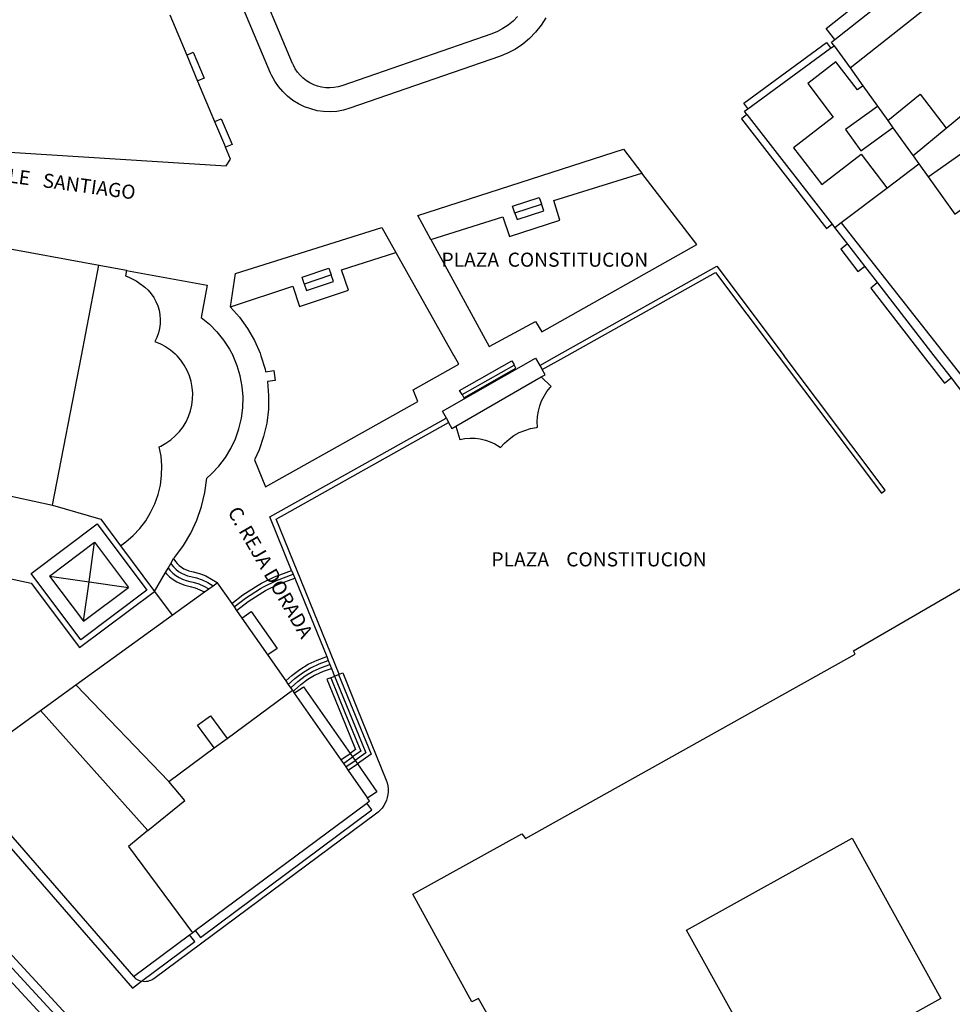
# Model space of a CAD drawing. Extents: x 548959 to 550796, y 4801752 to 4802804.
# Drawn here: x 549234 to 549300, y 4802204 to 4802274 of the extents above; entities that cross this region are included whole.
import ezdxf
from ezdxf.enums import TextEntityAlignment as Align

# ---------------------------------------------------------------- set-up
doc = ezdxf.new("R2010")
doc.units = 0
doc.header["$MEASUREMENT"] = 0
for name, color, linetype in [('1', 7, 'CONTINUOUS'), ('18', 7, 'CONTINUOUS'), ('19', 7, 'CONTINUOUS'), ('2', 7, 'CONTINUOUS'), ('21', 7, 'CONTINUOUS'), ('22', 7, 'CONTINUOUS'), ('3', 7, 'CONTINUOUS'), ('60', 7, 'CONTINUOUS')]:
    doc.layers.add(name, color=color, linetype=linetype)
doc.styles.add('ROMANS', font='ROMANS', dxfattribs={"height": 0.2})

msp = doc.modelspace()

# ---------------------------------------------------------------- linework, layer by layer
at = {"layer": '1', "color": 7, "linetype": 'Continuous'}
for p, q in [((549292.02, 4802272.43), (549302.32, 4802280.59)), ((549244.81, 4802274.2), (549246.01, 4802271.34)), ((549246.01, 4802271.34), (549246.78, 4802269.49)), ((549285.84, 4802267.53), (549291.71, 4802271.83)), ((549291.71, 4802271.83), (549291.96, 4802272)), ((549246.78, 4802269.49), (549247.99, 4802266.63)), ((549247.99, 4802266.63), (549248.76, 4802264.79)), ((549285.78, 4802267.12), (549291.82, 4802259.33)), ((549291.82, 4802259.33), (549292, 4802259.1)), ((549292, 4802259.1), (549292.91, 4802257.93)), ((549228.33, 4802258.55), (549239.79, 4802256.43)), ((549292.91, 4802257.93), (549294.13, 4802256.35)), ((549239.79, 4802256.43), (549241.73, 4802256.07)), ((549294.13, 4802256.35), (549295.04, 4802255.17)), ((549295.04, 4802255.17), (549299.05, 4802250)), ((549236.49, 4802239.4), (549238.54, 4802250)), ((549236.49, 4802239.4), (549238.54, 4802250)), ((549236.49, 4802239.4), (549238.54, 4802250)), ((549299.05, 4802250), (549300.27, 4802248.43)), ((549300.27, 4802248.43), (549301.18, 4802247.26)), ((549217.3, 4802243.58), (549236.49, 4802239.4)), ((549217.3, 4802243.58), (549236.49, 4802239.4)), ((549217.3, 4802243.58), (549236.49, 4802239.4)), ((549236.28, 4802234.37), (549239.47, 4802236.77)), ((549236.28, 4802234.37), (549239.47, 4802236.77)), ((549236.28, 4802234.37), (549239.47, 4802236.77)), ((549239.08, 4802233.97), (549239.47, 4802236.77)), ((549239.08, 4802233.97), (549239.47, 4802236.77)), ((549239.08, 4802233.97), (549239.47, 4802236.77)), ((549239.47, 4802236.77), (549241.88, 4802233.57)), ((549239.47, 4802236.77), (549241.88, 4802233.57)), ((549239.47, 4802236.77), (549241.88, 4802233.57)), ((549241.3, 4802236.53), (549243.72, 4802233.27)), ((549236.28, 4802234.37), (549238.68, 4802231.17)), ((549236.28, 4802234.37), (549239.08, 4802233.97)), ((549236.28, 4802234.37), (549238.68, 4802231.17)), ((549236.28, 4802234.37), (549239.08, 4802233.97)), ((549236.28, 4802234.37), (549238.68, 4802231.17)), ((549236.28, 4802234.37), (549239.08, 4802233.97)), ((549238.68, 4802231.17), (549239.08, 4802233.97)), ((549238.68, 4802231.17), (549239.08, 4802233.97)), ((549238.68, 4802231.17), (549239.08, 4802233.97)), ((549247.58, 4802233.47), (549247.88, 4802233.69)), ((549247.88, 4802233.69), (549248.18, 4802233.9)), ((549248.18, 4802233.9), (549249.21, 4802232.43)), ((549238.68, 4802231.17), (549241.88, 4802233.57)), ((549238.68, 4802231.17), (549241.88, 4802233.57)), ((549238.68, 4802231.17), (549241.88, 4802233.57)), ((549243.72, 4802233.27), (549244.97, 4802231.59)), ((549244.97, 4802231.59), (549247.27, 4802233.25)), ((549247.27, 4802233.25), (549247.58, 4802233.47)), ((549249.21, 4802232.43), (549249.38, 4802232.19)), ((549249.38, 4802232.19), (549249.55, 4802231.94)), ((549249.55, 4802231.94), (549249.93, 4802231.4)), ((549249.93, 4802231.4), (549251.76, 4802228.77)), ((549251.76, 4802228.77), (549253.04, 4802226.94)), ((549253.04, 4802226.94), (549253.22, 4802226.68)), ((549253.22, 4802226.68), (549253.39, 4802226.43)), ((549253.39, 4802226.43), (549253.51, 4802226.27)), ((549253.51, 4802226.27), (549253.57, 4802226.18)), ((549253.57, 4802226.18), (549253.65, 4802226.06)), ((549253.65, 4802226.06), (549256.96, 4802221.33)), ((549256.96, 4802221.33), (549257.13, 4802221.09)), ((549257.13, 4802221.09), (549257.3, 4802220.84)), ((549257.3, 4802220.84), (549257.47, 4802220.59)), ((549257.47, 4802220.59), (549258.85, 4802218.62)), ((549229.77, 4802220.29), (549242.24, 4802205.96)), ((549246.62, 4802209.22), (549258.79, 4802218.27)), ((549246.42, 4802209.07), (549246.62, 4802209.22)), ((549231.53, 4802208.81), (549238.16, 4802201.66)), ((549242.24, 4802205.96), (549246.22, 4802208.92)), ((549246.22, 4802208.92), (549246.42, 4802209.07))]:
    msp.add_line(p, q, dxfattribs=at)
for points in [[(549291.96, 4802272), (549291.78, 4802272.25), (549292.02, 4802272.43)], [(549285.78, 4802267.12), (549285.6, 4802267.35), (549285.84, 4802267.53)], [(549231.16, 4802264.59), (549248.81, 4802263.48), (549249.12, 4802263.94), (549248.76, 4802264.79)], [(549238.54, 4802250), (549239.78, 4802256.42), (549239.79, 4802256.43)], [(549238.54, 4802250), (549239.78, 4802256.42), (549239.79, 4802256.43)], [(549238.54, 4802250), (549239.78, 4802256.42), (549239.79, 4802256.43)], [(549241.73, 4802256.07), (549241.66, 4802255.67), (549241.95, 4802255.55), (549242.42, 4802255.31), (549242.86, 4802255.02), (549243.04, 4802254.88), (549243.28, 4802254.65), (549243.49, 4802254.4), (549243.68, 4802254.13), (549243.83, 4802253.85), (549243.95, 4802253.54), (549244.05, 4802253.23), (549244.11, 4802252.91), (549244.13, 4802252.58), (549244.12, 4802252.26), (549244.08, 4802251.93), (549244, 4802251.62), (549243.89, 4802251.31), (549243.75, 4802251.02), (549244.14, 4802250.86), (549244.51, 4802250.66), (549244.86, 4802250.42), (549245.18, 4802250.15), (549245.33, 4802250)], [(549241.3, 4802236.53), (549241.68, 4802236.81), (549242.21, 4802237.25), (549242.68, 4802237.75), (549243.1, 4802238.3), (549243.45, 4802238.88), (549243.75, 4802239.51), (549243.98, 4802240.15), (549244.14, 4802240.82), (549244.22, 4802241.5), (549244.24, 4802242.19), (549244.19, 4802242.87), (549244.06, 4802243.55), (549244.17, 4802243.6), (549244.54, 4802243.8), (549244.89, 4802244.04), (549245.2, 4802244.32), (549245.49, 4802244.62), (549245.75, 4802244.96), (549245.97, 4802245.32), (549246.14, 4802245.7), (549246.28, 4802246.1), (549246.38, 4802246.51), (549246.43, 4802246.92), (549246.44, 4802247.34), (549246.41, 4802247.76), (549246.33, 4802248.18), (549246.21, 4802248.58), (549246.05, 4802248.97), (549245.84, 4802249.34), (549245.6, 4802249.68), (549245.33, 4802250)], [(549236.49, 4802239.4), (549239.91, 4802238.4), (549241.3, 4802236.53)], [(549236.49, 4802239.4), (549239.91, 4802238.4), (549241.3, 4802236.53)], [(549236.49, 4802239.4), (549239.91, 4802238.4), (549241.3, 4802236.53)], [(549238.49, 4802229.85), (549234.96, 4802234.55), (549239.66, 4802238.08), (549243.19, 4802233.38), (549238.49, 4802229.85)], [(549238.49, 4802229.85), (549234.96, 4802234.55), (549239.66, 4802238.08), (549243.19, 4802233.38), (549238.49, 4802229.85)], [(549238.49, 4802229.85), (549234.96, 4802234.55), (549239.66, 4802238.08), (549243.19, 4802233.38), (549238.49, 4802229.85)], [(549239.08, 4802233.97), (549241.87, 4802233.57), (549241.88, 4802233.57)], [(549239.08, 4802233.97), (549241.87, 4802233.57), (549241.88, 4802233.57)], [(549239.08, 4802233.97), (549241.87, 4802233.57), (549241.88, 4802233.57)], [(549280.46, 4802181), (549279.67, 4802180.55), (549275.64, 4802187.64), (549276.06, 4802187.93), (549266.72, 4802204.41), (549266.24, 4802204.18), (549262.07, 4802211.8), (549269.79, 4802216.1), (549270.06, 4802215.75), (549293.47, 4802228.83), (549293.33, 4802229.07), (549300.96, 4802233.49)], [(549258.79, 4802218.27), (549258.99, 4802218.42), (549258.85, 4802218.62)]]:
    msp.add_lwpolyline(points, dxfattribs=at)
at = {"layer": '18', "color": 7, "linetype": 'Continuous'}
for points in [[(549269.5, 4802274.07), (549269.18, 4802273.75), (549268.84, 4802273.46), (549268.46, 4802273.21), (549268.07, 4802273), (549267.66, 4802272.83), (549257.03, 4802269.16), (549256.75, 4802269.08), (549256.46, 4802269.03), (549256.17, 4802269.01), (549255.88, 4802269.02), (549255.59, 4802269.06), (549255.3, 4802269.13), (549255.03, 4802269.23), (549254.76, 4802269.36), (549254.52, 4802269.51), (549254.28, 4802269.69), (549254.07, 4802269.9), (549253.88, 4802270.12), (549253.72, 4802270.37), (549253.58, 4802270.62), (549253.54, 4802270.71), (549253.53, 4802270.73), (549247.79, 4802284.37)], [(549269.5, 4802274.07), (549269.18, 4802273.75), (549268.84, 4802273.46), (549268.46, 4802273.21), (549268.07, 4802273), (549267.66, 4802272.83), (549257.03, 4802269.16), (549256.75, 4802269.08), (549256.46, 4802269.03), (549256.17, 4802269.01), (549255.88, 4802269.02), (549255.59, 4802269.06), (549255.3, 4802269.13), (549255.03, 4802269.23), (549254.76, 4802269.36), (549254.52, 4802269.51), (549254.28, 4802269.69), (549254.07, 4802269.9), (549253.88, 4802270.12), (549253.72, 4802270.37), (549253.58, 4802270.62), (549253.54, 4802270.71), (549253.53, 4802270.73), (549247.79, 4802284.37)], [(549269.5, 4802274.07), (549269.18, 4802273.75), (549268.84, 4802273.46), (549268.46, 4802273.21), (549268.07, 4802273), (549267.66, 4802272.83), (549257.03, 4802269.16), (549256.75, 4802269.08), (549256.46, 4802269.03), (549256.17, 4802269.01), (549255.88, 4802269.02), (549255.59, 4802269.06), (549255.3, 4802269.13), (549255.03, 4802269.23), (549254.76, 4802269.36), (549254.52, 4802269.51), (549254.28, 4802269.69), (549254.07, 4802269.9), (549253.88, 4802270.12), (549253.72, 4802270.37), (549253.58, 4802270.62), (549253.54, 4802270.71), (549253.53, 4802270.73), (549247.79, 4802284.37)], [(549263.34, 4802258.25), (549268.44, 4802259.85), (549268.92, 4802258.46), (549272.49, 4802259.63), (549272.08, 4802261.01), (549278.32, 4802262.96)], [(549263.34, 4802258.25), (549268.44, 4802259.85), (549268.92, 4802258.46), (549272.49, 4802259.63), (549272.08, 4802261.01), (549278.32, 4802262.96)], [(549263.34, 4802258.25), (549268.44, 4802259.85), (549268.92, 4802258.46), (549272.49, 4802259.63), (549272.08, 4802261.01), (549278.32, 4802262.96)], [(549249.11, 4802253.47), (549253.55, 4802254.94), (549254.01, 4802253.51), (549257.49, 4802254.65), (549257, 4802256.1), (549260.85, 4802257.34)], [(549249.11, 4802253.47), (549253.55, 4802254.94), (549254.01, 4802253.51), (549257.49, 4802254.65), (549257, 4802256.1), (549260.85, 4802257.34)], [(549249.11, 4802253.47), (549253.55, 4802254.94), (549254.01, 4802253.51), (549257.49, 4802254.65), (549257, 4802256.1), (549260.85, 4802257.34)]]:
    msp.add_lwpolyline(points, dxfattribs=at)
at = {"layer": '19', "color": 7, "linetype": 'Continuous'}
for p, q in [((549271.07, 4802249.32), (549271.25, 4802249.02)), ((549271.07, 4802249.32), (549271.25, 4802249.02)), ((549271.07, 4802249.32), (549271.25, 4802249.02)), ((549265.12, 4802245.02), (549271.18, 4802248.5)), ((549265.12, 4802245.02), (549271.18, 4802248.5)), ((549265.12, 4802245.02), (549271.18, 4802248.5)), ((549264.44, 4802245.58), (549264.6, 4802245.27)), ((549264.44, 4802245.58), (549264.6, 4802245.27)), ((549264.44, 4802245.58), (549264.6, 4802245.27))]:
    msp.add_line(p, q, dxfattribs=at)
for points in [[(549271.18, 4802248.5), (549271.46, 4802248.66), (549271.25, 4802249.02)], [(549271.18, 4802248.5), (549271.46, 4802248.66), (549271.25, 4802249.02)], [(549271.18, 4802248.5), (549271.46, 4802248.66), (549271.25, 4802249.02)], [(549264.6, 4802245.27), (549264.82, 4802244.85), (549265.12, 4802245.02)], [(549264.6, 4802245.27), (549264.82, 4802244.85), (549265.12, 4802245.02)], [(549264.6, 4802245.27), (549264.82, 4802244.85), (549265.12, 4802245.02)]]:
    msp.add_lwpolyline(points, dxfattribs=at)
at = {"layer": '2', "color": 7, "linetype": 'Continuous'}
for p, q in [((549291.96, 4802272), (549293.1, 4802270.42)), ((549293.1, 4802270.42), (549294, 4802269.15)), ((549294, 4802269.15), (549295.05, 4802267.7)), ((549299.92, 4802266.15), (549303.44, 4802269.08)), ((549295.05, 4802267.7), (549295.77, 4802266.7)), ((549295.77, 4802266.7), (549296.13, 4802266.18)), ((549296.13, 4802266.18), (549297.57, 4802264.19)), ((549297.57, 4802264.19), (549297.98, 4802263.61)), ((549297.98, 4802263.61), (549298.64, 4802262.69)), ((549298.64, 4802262.69), (549300.54, 4802260.04)), ((549292.46, 4802259.45), (549295.7, 4802261.9)), ((549238.15, 4802226.66), (549244.97, 4802231.59)), ((549235.63, 4802224.83), (549238.15, 4802226.66)), ((549248.89, 4802222.86), (549253.51, 4802226.27)), ((549229.61, 4802220.48), (549235.63, 4802224.83)), ((549235.63, 4802224.83), (549243.26, 4802216.32)), ((549247.97, 4802222.18), (549248.89, 4802222.86)), ((549244.75, 4802219.8), (549247.97, 4802222.18))]:
    msp.add_line(p, q, dxfattribs=at)
for points in [[(549297.57, 4802264.19), (549297.57, 4802264.2), (549299.92, 4802266.15)], [(549295.7, 4802261.9), (549297.97, 4802263.61), (549297.98, 4802263.61)], [(549292, 4802259.1), (549292.01, 4802259.11), (549292.46, 4802259.45)], [(549243.26, 4802216.32), (549245.88, 4802218.45), (549244.75, 4802219.8)], [(549243.26, 4802216.32), (549241.87, 4802215.18), (549246.42, 4802209.07)]]:
    msp.add_lwpolyline(points, dxfattribs=at)
at = {"layer": '21', "color": 7, "linetype": 'Continuous'}
for p, q in [((549256.79, 4802227.39), (549257.8, 4802224.91)), ((549256.79, 4802227.39), (549257.8, 4802224.91)), ((549256.79, 4802227.39), (549257.8, 4802224.91)), ((549256.23, 4802227.16), (549256.51, 4802227.28)), ((549256.23, 4802227.16), (549256.51, 4802227.28)), ((549256.23, 4802227.16), (549256.51, 4802227.28)), ((549256.23, 4802227.16), (549257.24, 4802224.69)), ((549256.23, 4802227.16), (549257.24, 4802224.69)), ((549256.23, 4802227.16), (549257.24, 4802224.69)), ((549256.51, 4802227.28), (549257.52, 4802224.8)), ((549256.51, 4802227.28), (549257.52, 4802224.8)), ((549256.51, 4802227.28), (549257.52, 4802224.8)), ((549256.96, 4802221.33), (549257.61, 4802221.79)), ((549256.96, 4802221.33), (549257.61, 4802221.79)), ((549256.96, 4802221.33), (549257.61, 4802221.79)), ((549257.13, 4802221.09), (549257.78, 4802221.54)), ((549257.13, 4802221.09), (549257.78, 4802221.54)), ((549257.13, 4802221.09), (549257.78, 4802221.54)), ((549257.3, 4802220.84), (549257.96, 4802221.3)), ((549257.3, 4802220.84), (549257.96, 4802221.3)), ((549257.3, 4802220.84), (549257.96, 4802221.3))]:
    msp.add_line(p, q, dxfattribs=at)
for points in [[(549244.88, 4802235.27), (549244.93, 4802235.2), (549245.08, 4802235.02), (549245.25, 4802234.86), (549245.44, 4802234.71), (549245.64, 4802234.59), (549245.85, 4802234.48), (549246.07, 4802234.4), (549246.3, 4802234.35), (549246.7, 4802234.25), (549247.11, 4802234.1), (549247.51, 4802233.92), (549247.88, 4802233.69)], [(549244.88, 4802235.27), (549244.93, 4802235.2), (549245.08, 4802235.02), (549245.25, 4802234.86), (549245.44, 4802234.71), (549245.64, 4802234.59), (549245.85, 4802234.48), (549246.07, 4802234.4), (549246.3, 4802234.35), (549246.7, 4802234.25), (549247.11, 4802234.1), (549247.51, 4802233.92), (549247.88, 4802233.69)], [(549244.88, 4802235.27), (549244.93, 4802235.2), (549245.08, 4802235.02), (549245.25, 4802234.86), (549245.44, 4802234.71), (549245.64, 4802234.59), (549245.85, 4802234.48), (549246.07, 4802234.4), (549246.3, 4802234.35), (549246.7, 4802234.25), (549247.11, 4802234.1), (549247.51, 4802233.92), (549247.88, 4802233.69)], [(549245.07, 4802235.62), (549245.1, 4802235.57), (549245.21, 4802235.41), (549245.34, 4802235.26), (549245.48, 4802235.12), (549245.64, 4802235), (549245.81, 4802234.89), (549245.99, 4802234.81), (549246.17, 4802234.74), (549246.37, 4802234.69), (549246.46, 4802234.67), (549246.92, 4802234.55), (549247.36, 4802234.38), (549247.78, 4802234.16), (549248.18, 4802233.91), (549248.18, 4802233.9)], [(549245.07, 4802235.62), (549245.1, 4802235.57), (549245.21, 4802235.41), (549245.34, 4802235.26), (549245.48, 4802235.12), (549245.64, 4802235), (549245.81, 4802234.89), (549245.99, 4802234.81), (549246.17, 4802234.74), (549246.37, 4802234.69), (549246.46, 4802234.67), (549246.92, 4802234.55), (549247.36, 4802234.38), (549247.78, 4802234.16), (549248.18, 4802233.91), (549248.18, 4802233.9)], [(549245.07, 4802235.62), (549245.1, 4802235.57), (549245.21, 4802235.41), (549245.34, 4802235.26), (549245.48, 4802235.12), (549245.64, 4802235), (549245.81, 4802234.89), (549245.99, 4802234.81), (549246.17, 4802234.74), (549246.37, 4802234.69), (549246.46, 4802234.67), (549246.92, 4802234.55), (549247.36, 4802234.38), (549247.78, 4802234.16), (549248.18, 4802233.91), (549248.18, 4802233.9)], [(549244.5, 4802234.62), (549244.57, 4802234.54), (549244.79, 4802234.33), (549245.04, 4802234.14), (549245.3, 4802233.97), (549245.58, 4802233.84), (549245.87, 4802233.73), (549246.17, 4802233.66), (549246.25, 4802233.64), (549246.61, 4802233.55), (549246.95, 4802233.41), (549247.27, 4802233.25)], [(549244.5, 4802234.62), (549244.57, 4802234.54), (549244.79, 4802234.33), (549245.04, 4802234.14), (549245.3, 4802233.97), (549245.58, 4802233.84), (549245.87, 4802233.73), (549246.17, 4802233.66), (549246.25, 4802233.64), (549246.61, 4802233.55), (549246.95, 4802233.41), (549247.27, 4802233.25)], [(549244.5, 4802234.62), (549244.57, 4802234.54), (549244.79, 4802234.33), (549245.04, 4802234.14), (549245.3, 4802233.97), (549245.58, 4802233.84), (549245.87, 4802233.73), (549246.17, 4802233.66), (549246.25, 4802233.64), (549246.61, 4802233.55), (549246.95, 4802233.41), (549247.27, 4802233.25)], [(549244.69, 4802234.94), (549244.83, 4802234.78), (549245.02, 4802234.59), (549245.24, 4802234.42), (549245.47, 4802234.28), (549245.71, 4802234.16), (549245.97, 4802234.07), (549246.23, 4802234), (549246.48, 4802233.95), (549246.86, 4802233.83), (549247.23, 4802233.67), (549247.58, 4802233.47)], [(549244.69, 4802234.94), (549244.83, 4802234.78), (549245.02, 4802234.59), (549245.24, 4802234.42), (549245.47, 4802234.28), (549245.71, 4802234.16), (549245.97, 4802234.07), (549246.23, 4802234), (549246.48, 4802233.95), (549246.86, 4802233.83), (549247.23, 4802233.67), (549247.58, 4802233.47)], [(549244.69, 4802234.94), (549244.83, 4802234.78), (549245.02, 4802234.59), (549245.24, 4802234.42), (549245.47, 4802234.28), (549245.71, 4802234.16), (549245.97, 4802234.07), (549246.23, 4802234), (549246.48, 4802233.95), (549246.86, 4802233.83), (549247.23, 4802233.67), (549247.58, 4802233.47)], [(549251.31, 4802233.86), (549252.24, 4802234.32), (549253.45, 4802234.78), (549253.46, 4802234.78)], [(549251.31, 4802233.86), (549252.24, 4802234.32), (549253.45, 4802234.78), (549253.46, 4802234.78)], [(549251.31, 4802233.86), (549252.24, 4802234.32), (549253.45, 4802234.78), (549253.46, 4802234.78)], [(549251.46, 4802233.6), (549252.38, 4802234.05), (549253.57, 4802234.5)], [(549251.46, 4802233.6), (549252.38, 4802234.05), (549253.57, 4802234.5)], [(549251.46, 4802233.6), (549252.38, 4802234.05), (549253.57, 4802234.5)], [(549249.21, 4802232.43), (549249.99, 4802233.04), (549251.08, 4802233.74), (549251.31, 4802233.86)], [(549249.21, 4802232.43), (549249.99, 4802233.04), (549251.08, 4802233.74), (549251.31, 4802233.86)], [(549249.21, 4802232.43), (549249.99, 4802233.04), (549251.08, 4802233.74), (549251.31, 4802233.86)], [(549251.61, 4802233.34), (549252.53, 4802233.79), (549253.68, 4802234.22)], [(549251.61, 4802233.34), (549252.53, 4802233.79), (549253.68, 4802234.22)], [(549251.61, 4802233.34), (549252.53, 4802233.79), (549253.68, 4802234.22)], [(549249.38, 4802232.19), (549250.18, 4802232.81), (549251.25, 4802233.49), (549251.46, 4802233.6)], [(549249.38, 4802232.19), (549250.18, 4802232.81), (549251.25, 4802233.49), (549251.46, 4802233.6)], [(549249.38, 4802232.19), (549250.18, 4802232.81), (549251.25, 4802233.49), (549251.46, 4802233.6)], [(549249.55, 4802231.94), (549250.38, 4802232.58), (549251.42, 4802233.24), (549251.61, 4802233.34)], [(549249.55, 4802231.94), (549250.38, 4802232.58), (549251.42, 4802233.24), (549251.61, 4802233.34)], [(549249.55, 4802231.94), (549250.38, 4802232.58), (549251.42, 4802233.24), (549251.61, 4802233.34)], [(549253.04, 4802226.94), (549253.05, 4802226.94), (549253.47, 4802227.32), (549254.03, 4802227.75), (549254.64, 4802228.12)], [(549253.04, 4802226.94), (549253.05, 4802226.94), (549253.47, 4802227.32), (549254.03, 4802227.75), (549254.64, 4802228.12)], [(549253.04, 4802226.94), (549253.05, 4802226.94), (549253.47, 4802227.32), (549254.03, 4802227.75), (549254.64, 4802228.12)], [(549254.64, 4802228.12), (549255.28, 4802228.42), (549255.95, 4802228.66)], [(549254.64, 4802228.12), (549255.28, 4802228.42), (549255.95, 4802228.66)], [(549254.64, 4802228.12), (549255.28, 4802228.42), (549255.95, 4802228.66)], [(549254.79, 4802227.86), (549254.81, 4802227.87), (549255.42, 4802228.16), (549256.06, 4802228.38)], [(549254.79, 4802227.86), (549254.81, 4802227.87), (549255.42, 4802228.16), (549256.06, 4802228.38)], [(549254.79, 4802227.86), (549254.81, 4802227.87), (549255.42, 4802228.16), (549256.06, 4802228.38)], [(549254.94, 4802227.6), (549254.98, 4802227.62), (549255.57, 4802227.89), (549256.18, 4802228.1)], [(549254.94, 4802227.6), (549254.98, 4802227.62), (549255.57, 4802227.89), (549256.18, 4802228.1)], [(549254.94, 4802227.6), (549254.98, 4802227.62), (549255.57, 4802227.89), (549256.18, 4802228.1)], [(549253.22, 4802226.68), (549253.22, 4802226.69), (549253.68, 4802227.11), (549254.23, 4802227.52), (549254.79, 4802227.86)], [(549253.22, 4802226.68), (549253.22, 4802226.69), (549253.68, 4802227.11), (549254.23, 4802227.52), (549254.79, 4802227.86)], [(549253.22, 4802226.68), (549253.22, 4802226.69), (549253.68, 4802227.11), (549254.23, 4802227.52), (549254.79, 4802227.86)], [(549253.39, 4802226.43), (549253.4, 4802226.44), (549253.42, 4802226.47), (549253.9, 4802226.9), (549254.42, 4802227.29), (549254.94, 4802227.6)], [(549253.39, 4802226.43), (549253.4, 4802226.44), (549253.42, 4802226.47), (549253.9, 4802226.9), (549254.42, 4802227.29), (549254.94, 4802227.6)], [(549253.39, 4802226.43), (549253.4, 4802226.44), (549253.42, 4802226.47), (549253.9, 4802226.9), (549254.42, 4802227.29), (549254.94, 4802227.6)], [(549253.57, 4802226.18), (549253.66, 4802226.28), (549254.12, 4802226.69), (549254.61, 4802227.06), (549255.09, 4802227.34)], [(549253.57, 4802226.18), (549253.66, 4802226.28), (549254.12, 4802226.69), (549254.61, 4802227.06), (549255.09, 4802227.34)], [(549253.57, 4802226.18), (549253.66, 4802226.28), (549254.12, 4802226.69), (549254.61, 4802227.06), (549255.09, 4802227.34)], [(549255.09, 4802227.34), (549255.15, 4802227.37), (549255.71, 4802227.62), (549256.29, 4802227.82)], [(549255.09, 4802227.34), (549255.15, 4802227.37), (549255.71, 4802227.62), (549256.29, 4802227.82)], [(549255.09, 4802227.34), (549255.15, 4802227.37), (549255.71, 4802227.62), (549256.29, 4802227.82)], [(549256.23, 4802227.16), (549255.96, 4802227.05), (549256.97, 4802224.57)], [(549256.23, 4802227.16), (549255.96, 4802227.05), (549256.97, 4802224.57)], [(549256.23, 4802227.16), (549255.96, 4802227.05), (549256.97, 4802224.57)], [(549256.97, 4802224.57), (549257.99, 4802222.06), (549257.61, 4802221.79)], [(549256.97, 4802224.57), (549257.99, 4802222.06), (549257.61, 4802221.79)], [(549256.97, 4802224.57), (549257.99, 4802222.06), (549257.61, 4802221.79)], [(549257.24, 4802224.69), (549258.36, 4802221.95), (549257.78, 4802221.54)], [(549257.24, 4802224.69), (549258.36, 4802221.95), (549257.78, 4802221.54)], [(549257.24, 4802224.69), (549258.36, 4802221.95), (549257.78, 4802221.54)], [(549257.52, 4802224.8), (549258.73, 4802221.84), (549257.96, 4802221.3)], [(549257.52, 4802224.8), (549258.73, 4802221.84), (549257.96, 4802221.3)], [(549257.52, 4802224.8), (549258.73, 4802221.84), (549257.96, 4802221.3)], [(549257.8, 4802224.91), (549259.1, 4802221.73), (549258.13, 4802221.05)], [(549257.8, 4802224.91), (549259.1, 4802221.73), (549258.13, 4802221.05)], [(549257.8, 4802224.91), (549259.1, 4802221.73), (549258.13, 4802221.05)], [(549257.47, 4802220.59), (549257.47, 4802220.6), (549258.13, 4802221.05)], [(549257.47, 4802220.59), (549257.47, 4802220.6), (549258.13, 4802221.05)], [(549257.47, 4802220.59), (549257.47, 4802220.6), (549258.13, 4802221.05)]]:
    msp.add_lwpolyline(points, dxfattribs=at)
at = {"layer": '22', "color": 7, "linetype": 'Continuous'}
for points in [[(549269.3, 4802260.13), (549269.14, 4802260.61), (549271.04, 4802261.24), (549271.2, 4802260.77)], [(549269.3, 4802260.13), (549269.14, 4802260.61), (549271.04, 4802261.24), (549271.2, 4802260.77)], [(549269.3, 4802260.13), (549269.14, 4802260.61), (549271.04, 4802261.24), (549271.2, 4802260.77)], [(549269.3, 4802260.13), (549269.31, 4802260.14), (549271.19, 4802260.76), (549271.2, 4802260.77)], [(549269.3, 4802260.13), (549269.46, 4802259.66), (549271.36, 4802260.29), (549271.2, 4802260.77)], [(549269.3, 4802260.13), (549269.31, 4802260.14), (549271.19, 4802260.76), (549271.2, 4802260.77)], [(549269.3, 4802260.13), (549269.46, 4802259.66), (549271.36, 4802260.29), (549271.2, 4802260.77)], [(549269.3, 4802260.13), (549269.31, 4802260.14), (549271.19, 4802260.76), (549271.2, 4802260.77)], [(549269.3, 4802260.13), (549269.46, 4802259.66), (549271.36, 4802260.29), (549271.2, 4802260.77)], [(549254.36, 4802255.11), (549254.2, 4802255.58), (549256.1, 4802256.22), (549256.26, 4802255.74)], [(549254.36, 4802255.11), (549254.2, 4802255.58), (549256.1, 4802256.22), (549256.26, 4802255.74)], [(549254.36, 4802255.11), (549254.2, 4802255.58), (549256.1, 4802256.22), (549256.26, 4802255.74)], [(549254.36, 4802255.11), (549254.37, 4802255.11), (549256.25, 4802255.74), (549256.26, 4802255.74)], [(549254.36, 4802255.11), (549254.52, 4802254.64), (549256.42, 4802255.27), (549256.26, 4802255.74)], [(549254.36, 4802255.11), (549254.37, 4802255.11), (549256.25, 4802255.74), (549256.26, 4802255.74)], [(549254.36, 4802255.11), (549254.52, 4802254.64), (549256.42, 4802255.27), (549256.26, 4802255.74)], [(549254.36, 4802255.11), (549254.37, 4802255.11), (549256.25, 4802255.74), (549256.26, 4802255.74)], [(549254.36, 4802255.11), (549254.52, 4802254.64), (549256.42, 4802255.27), (549256.26, 4802255.74)], [(549264.44, 4802245.58), (549264.17, 4802246.08), (549270.77, 4802249.83), (549271.07, 4802249.32)], [(549264.44, 4802245.58), (549264.17, 4802246.08), (549270.77, 4802249.83), (549271.07, 4802249.32)], [(549264.44, 4802245.58), (549264.17, 4802246.08), (549270.77, 4802249.83), (549271.07, 4802249.32)], [(549265.56, 4802247.25), (549265.38, 4802247.55), (549269.08, 4802249.65), (549269.25, 4802249.35)], [(549265.56, 4802247.25), (549265.38, 4802247.55), (549269.08, 4802249.65), (549269.25, 4802249.35)], [(549265.56, 4802247.25), (549265.38, 4802247.55), (549269.08, 4802249.65), (549269.25, 4802249.35)], [(549265.56, 4802247.25), (549269.25, 4802249.34), (549269.25, 4802249.35)], [(549265.56, 4802247.25), (549265.68, 4802247.03), (549269.37, 4802249.13), (549269.25, 4802249.35)], [(549265.56, 4802247.25), (549269.25, 4802249.34), (549269.25, 4802249.35)], [(549265.56, 4802247.25), (549265.68, 4802247.03), (549269.37, 4802249.13), (549269.25, 4802249.35)], [(549265.56, 4802247.25), (549269.25, 4802249.34), (549269.25, 4802249.35)], [(549265.56, 4802247.25), (549265.68, 4802247.03), (549269.37, 4802249.13), (549269.25, 4802249.35)], [(549265.12, 4802245.02), (549265.4, 4802244.06), (549265.76, 4802244.13), (549266.13, 4802244.16), (549266.49, 4802244.15), (549266.85, 4802244.1), (549267.21, 4802244.02), (549267.56, 4802243.9), (549267.89, 4802243.75), (549268.2, 4802243.56), (549268.28, 4802243.5), (549268.57, 4802243.81), (549268.89, 4802244.09), (549269.24, 4802244.34), (549269.61, 4802244.55), (549270.01, 4802244.71), (549270.41, 4802244.84), (549270.83, 4802244.92), (549270.92, 4802244.93), (549270.89, 4802245.31), (549270.91, 4802245.69), (549270.97, 4802246.07), (549271.07, 4802246.44), (549271.2, 4802246.8), (549271.38, 4802247.14), (549271.58, 4802247.46), (549271.82, 4802247.76), (549271.88, 4802247.82), (549271.18, 4802248.5)], [(549265.12, 4802245.02), (549265.4, 4802244.06), (549265.76, 4802244.13), (549266.13, 4802244.16), (549266.49, 4802244.15), (549266.85, 4802244.1), (549267.21, 4802244.02), (549267.56, 4802243.9), (549267.89, 4802243.75), (549268.2, 4802243.56), (549268.28, 4802243.5), (549268.57, 4802243.81), (549268.89, 4802244.09), (549269.24, 4802244.34), (549269.61, 4802244.55), (549270.01, 4802244.71), (549270.41, 4802244.84), (549270.83, 4802244.92), (549270.92, 4802244.93), (549270.89, 4802245.31), (549270.91, 4802245.69), (549270.97, 4802246.07), (549271.07, 4802246.44), (549271.2, 4802246.8), (549271.38, 4802247.14), (549271.58, 4802247.46), (549271.82, 4802247.76), (549271.88, 4802247.82), (549271.18, 4802248.5)], [(549265.12, 4802245.02), (549265.4, 4802244.06), (549265.76, 4802244.13), (549266.13, 4802244.16), (549266.49, 4802244.15), (549266.85, 4802244.1), (549267.21, 4802244.02), (549267.56, 4802243.9), (549267.89, 4802243.75), (549268.2, 4802243.56), (549268.28, 4802243.5), (549268.57, 4802243.81), (549268.89, 4802244.09), (549269.24, 4802244.34), (549269.61, 4802244.55), (549270.01, 4802244.71), (549270.41, 4802244.84), (549270.83, 4802244.92), (549270.92, 4802244.93), (549270.89, 4802245.31), (549270.91, 4802245.69), (549270.97, 4802246.07), (549271.07, 4802246.44), (549271.2, 4802246.8), (549271.38, 4802247.14), (549271.58, 4802247.46), (549271.82, 4802247.76), (549271.88, 4802247.82), (549271.18, 4802248.5)]]:
    msp.add_lwpolyline(points, dxfattribs=at)
at = {"layer": '3', "color": 7, "linetype": 'Continuous'}
for p, q in [((549260.85, 4802257.34), (549264.98, 4802250)), ((549260.85, 4802257.34), (549264.98, 4802250)), ((549260.85, 4802257.34), (549264.98, 4802250)), ((549271.07, 4802249.32), (549272.28, 4802250)), ((549271.07, 4802249.32), (549272.28, 4802250)), ((549271.07, 4802249.32), (549272.28, 4802250)), ((549244.69, 4802234.94), (549244.88, 4802235.27)), ((549244.69, 4802234.94), (549244.88, 4802235.27)), ((549244.69, 4802234.94), (549244.88, 4802235.27)), ((549244.88, 4802235.27), (549245.07, 4802235.62)), ((549244.88, 4802235.27), (549245.07, 4802235.62)), ((549244.88, 4802235.27), (549245.07, 4802235.62)), ((549243.72, 4802233.27), (549244.5, 4802234.62)), ((549243.72, 4802233.27), (549244.5, 4802234.62)), ((549243.72, 4802233.27), (549244.5, 4802234.62)), ((549244.5, 4802234.62), (549244.69, 4802234.94)), ((549244.5, 4802234.62), (549244.69, 4802234.94)), ((549244.5, 4802234.62), (549244.69, 4802234.94)), ((549253.46, 4802234.78), (549253.57, 4802234.5)), ((549253.46, 4802234.78), (549253.57, 4802234.5)), ((549253.46, 4802234.78), (549253.57, 4802234.5)), ((549253.57, 4802234.5), (549253.68, 4802234.22)), ((549253.57, 4802234.5), (549253.68, 4802234.22)), ((549253.57, 4802234.5), (549253.68, 4802234.22)), ((549253.68, 4802234.22), (549255.95, 4802228.66)), ((549253.68, 4802234.22), (549255.95, 4802228.66)), ((549253.68, 4802234.22), (549255.95, 4802228.66)), ((549255.95, 4802228.66), (549256.06, 4802228.38)), ((549255.95, 4802228.66), (549256.06, 4802228.38)), ((549255.95, 4802228.66), (549256.06, 4802228.38)), ((549256.06, 4802228.38), (549256.18, 4802228.1)), ((549256.06, 4802228.38), (549256.18, 4802228.1)), ((549256.06, 4802228.38), (549256.18, 4802228.1)), ((549256.18, 4802228.1), (549256.29, 4802227.82)), ((549256.18, 4802228.1), (549256.29, 4802227.82)), ((549256.18, 4802228.1), (549256.29, 4802227.82)), ((549256.29, 4802227.82), (549256.51, 4802227.28)), ((549256.29, 4802227.82), (549256.51, 4802227.28)), ((549256.29, 4802227.82), (549256.51, 4802227.28)), ((549256.51, 4802227.28), (549256.79, 4802227.39)), ((549256.51, 4802227.28), (549256.79, 4802227.39)), ((549256.51, 4802227.28), (549256.79, 4802227.39)), ((549256.79, 4802227.39), (549256.84, 4802227.41)), ((549256.79, 4802227.39), (549256.84, 4802227.41)), ((549256.79, 4802227.39), (549256.84, 4802227.41)), ((549238.15, 4802226.66), (549244.75, 4802219.8)), ((549257.61, 4802221.79), (549257.78, 4802221.54)), ((549257.78, 4802221.54), (549257.96, 4802221.3)), ((549257.96, 4802221.3), (549258.13, 4802221.05)), ((549230.84, 4802208.52), (549237.78, 4802201.04))]:
    msp.add_line(p, q, dxfattribs=at)
for points in [[(549271.5, 4802273.98), (549271.16, 4802273.45), (549270.78, 4802272.96), (549270.34, 4802272.5), (549269.86, 4802272.1), (549269.34, 4802271.75), (549268.78, 4802271.46), (549268.21, 4802271.23), (549257.59, 4802267.56), (549257.14, 4802267.43), (549256.67, 4802267.34), (549256.2, 4802267.31), (549255.73, 4802267.33), (549255.26, 4802267.39), (549254.81, 4802267.51), (549254.37, 4802267.67), (549253.94, 4802267.87), (549253.54, 4802268.12), (549253.17, 4802268.41), (549252.83, 4802268.74), (549252.53, 4802269.1), (549252.26, 4802269.49), (549252.04, 4802269.9), (549251.97, 4802270.06), (549246.22, 4802283.72)], [(549271.5, 4802273.98), (549271.16, 4802273.45), (549270.78, 4802272.96), (549270.34, 4802272.5), (549269.86, 4802272.1), (549269.34, 4802271.75), (549268.78, 4802271.46), (549268.21, 4802271.23), (549257.59, 4802267.56), (549257.14, 4802267.43), (549256.67, 4802267.34), (549256.2, 4802267.31), (549255.73, 4802267.33), (549255.26, 4802267.39), (549254.81, 4802267.51), (549254.37, 4802267.67), (549253.94, 4802267.87), (549253.54, 4802268.12), (549253.17, 4802268.41), (549252.83, 4802268.74), (549252.53, 4802269.1), (549252.26, 4802269.49), (549252.04, 4802269.9), (549251.97, 4802270.06), (549246.22, 4802283.72)], [(549271.5, 4802273.98), (549271.16, 4802273.45), (549270.78, 4802272.96), (549270.34, 4802272.5), (549269.86, 4802272.1), (549269.34, 4802271.75), (549268.78, 4802271.46), (549268.21, 4802271.23), (549257.59, 4802267.56), (549257.14, 4802267.43), (549256.67, 4802267.34), (549256.2, 4802267.31), (549255.73, 4802267.33), (549255.26, 4802267.39), (549254.81, 4802267.51), (549254.37, 4802267.67), (549253.94, 4802267.87), (549253.54, 4802268.12), (549253.17, 4802268.41), (549252.83, 4802268.74), (549252.53, 4802269.1), (549252.26, 4802269.49), (549252.04, 4802269.9), (549251.97, 4802270.06), (549246.22, 4802283.72)], [(549292.02, 4802272.43), (549292.01, 4802272.44), (549291.4, 4802273.21), (549301.7, 4802281.37), (549302.31, 4802280.6), (549302.32, 4802280.59)], [(549293.1, 4802270.42), (549293.11, 4802270.42), (549303.98, 4802279.03), (549303.99, 4802279.04)], [(549285.84, 4802267.53), (549285.83, 4802267.54), (549285.55, 4802267.93), (549291.42, 4802272.23), (549291.71, 4802271.84), (549291.71, 4802271.83)], [(549246.01, 4802271.34), (549246.02, 4802271.34), (549246.47, 4802271.53), (549247.25, 4802269.69), (549246.79, 4802269.5), (549246.78, 4802269.49)], [(549294, 4802269.15), (549293.99, 4802269.14), (549293.63, 4802268.86), (549292.08, 4802270.86), (549290.1, 4802269.33), (549291.9, 4802266.94), (549289.08, 4802264.75), (549291.1, 4802262.15), (549293.88, 4802264.31), (549295.7, 4802261.91), (549295.7, 4802261.9)], [(549295.77, 4802266.7), (549295.78, 4802266.7), (549298.07, 4802268.56), (549299.91, 4802266.16), (549299.92, 4802266.15)], [(549295.05, 4802267.7), (549295.04, 4802267.69), (549292.77, 4802266.06), (549293.87, 4802264.55), (549296.12, 4802266.18), (549296.13, 4802266.18)], [(549247.99, 4802266.63), (549248, 4802266.63), (549248.45, 4802266.82), (549249.23, 4802264.98), (549248.77, 4802264.79), (549248.76, 4802264.79)], [(549285.78, 4802267.12), (549285.77, 4802267.11), (549285.39, 4802266.81), (549291.42, 4802259.03), (549291.81, 4802259.33), (549291.82, 4802259.33)], [(549263.34, 4802258.25), (549262.41, 4802259.96), (549277.02, 4802264.65), (549278.32, 4802262.96)], [(549263.34, 4802258.25), (549262.41, 4802259.96), (549277.02, 4802264.65), (549278.32, 4802262.96)], [(549263.34, 4802258.25), (549262.41, 4802259.96), (549277.02, 4802264.65), (549278.32, 4802262.96)], [(549298.64, 4802262.69), (549298.65, 4802262.69), (549300.95, 4802264.33), (549302.83, 4802261.68), (549300.55, 4802260.05), (549300.54, 4802260.04)], [(549263.34, 4802258.25), (549267.48, 4802250.66), (549270.77, 4802252.44), (549271.22, 4802251.7), (549282.21, 4802257.9), (549278.32, 4802262.96)], [(549263.34, 4802258.25), (549267.48, 4802250.66), (549270.77, 4802252.44), (549271.22, 4802251.7), (549282.21, 4802257.9), (549278.32, 4802262.96)], [(549263.34, 4802258.25), (549267.48, 4802250.66), (549270.77, 4802252.44), (549271.22, 4802251.7), (549282.21, 4802257.9), (549278.32, 4802262.96)], [(549292.46, 4802259.45), (549292.47, 4802259.44), (549299.9, 4802250)], [(549249.11, 4802253.47), (549249.11, 4802253.48), (549249.48, 4802255.83), (549259.86, 4802259.1), (549260.85, 4802257.34)], [(549249.11, 4802253.47), (549249.11, 4802253.48), (549249.48, 4802255.83), (549259.86, 4802259.1), (549260.85, 4802257.34)], [(549249.11, 4802253.47), (549249.11, 4802253.48), (549249.48, 4802255.83), (549259.86, 4802259.1), (549260.85, 4802257.34)], [(549292.91, 4802257.93), (549292.9, 4802257.92), (549292.43, 4802257.56), (549293.66, 4802255.98), (549294.12, 4802256.34), (549294.13, 4802256.35)], [(549241.73, 4802256.07), (549241.74, 4802256.06), (549247.46, 4802255.01), (549247.03, 4802252.71), (549247.62, 4802252.24), (549248.16, 4802251.7), (549248.63, 4802251.11), (549249.05, 4802250.48), (549249.3, 4802250)], [(549241.73, 4802256.07), (549241.74, 4802256.06), (549247.46, 4802255.01), (549247.03, 4802252.71), (549247.62, 4802252.24), (549248.16, 4802251.7), (549248.63, 4802251.11), (549249.05, 4802250.48), (549249.3, 4802250)], [(549241.73, 4802256.07), (549241.74, 4802256.06), (549247.46, 4802255.01), (549247.03, 4802252.71), (549247.62, 4802252.24), (549248.16, 4802251.7), (549248.63, 4802251.11), (549249.05, 4802250.48), (549249.3, 4802250)], [(549272.28, 4802250), (549283.64, 4802256.37), (549288.43, 4802250)], [(549272.28, 4802250), (549283.64, 4802256.37), (549288.43, 4802250)], [(549272.28, 4802250), (549283.64, 4802256.37), (549288.43, 4802250)], [(549273, 4802250), (549283.55, 4802255.92), (549287.99, 4802250)], [(549273, 4802250), (549283.55, 4802255.92), (549287.99, 4802250)], [(549273, 4802250), (549283.55, 4802255.92), (549287.99, 4802250)], [(549295.04, 4802255.17), (549295.03, 4802255.17), (549294.57, 4802254.81), (549298.29, 4802250)], [(549249.11, 4802253.47), (549249.11, 4802253.46), (549249.75, 4802252.74), (549250.33, 4802251.94), (549250.82, 4802251.09), (549251.22, 4802250.19), (549251.28, 4802250)], [(549249.11, 4802253.47), (549249.11, 4802253.46), (549249.75, 4802252.74), (549250.33, 4802251.94), (549250.82, 4802251.09), (549251.22, 4802250.19), (549251.28, 4802250)], [(549249.11, 4802253.47), (549249.11, 4802253.46), (549249.75, 4802252.74), (549250.33, 4802251.94), (549250.82, 4802251.09), (549251.22, 4802250.19), (549251.28, 4802250)], [(549245.07, 4802235.62), (549245.16, 4802235.72), (549245.78, 4802236.54), (549246.31, 4802237.41), (549246.74, 4802238.34), (549247.07, 4802239.31), (549247.3, 4802240.3), (549247.43, 4802241.32), (549247.78, 4802241.63), (549248.3, 4802242.18), (549248.76, 4802242.79), (549249.15, 4802243.43), (549249.47, 4802244.12), (549249.72, 4802244.83), (549249.9, 4802245.57), (549249.99, 4802246.32), (549250.01, 4802247.08), (549249.95, 4802247.83), (549249.81, 4802248.58), (549249.59, 4802249.3), (549249.3, 4802250)], [(549245.07, 4802235.62), (549245.16, 4802235.72), (549245.78, 4802236.54), (549246.31, 4802237.41), (549246.74, 4802238.34), (549247.07, 4802239.31), (549247.3, 4802240.3), (549247.43, 4802241.32), (549247.78, 4802241.63), (549248.3, 4802242.18), (549248.76, 4802242.79), (549249.15, 4802243.43), (549249.47, 4802244.12), (549249.72, 4802244.83), (549249.9, 4802245.57), (549249.99, 4802246.32), (549250.01, 4802247.08), (549249.95, 4802247.83), (549249.81, 4802248.58), (549249.59, 4802249.3), (549249.3, 4802250)], [(549245.07, 4802235.62), (549245.16, 4802235.72), (549245.78, 4802236.54), (549246.31, 4802237.41), (549246.74, 4802238.34), (549247.07, 4802239.31), (549247.3, 4802240.3), (549247.43, 4802241.32), (549247.78, 4802241.63), (549248.3, 4802242.18), (549248.76, 4802242.79), (549249.15, 4802243.43), (549249.47, 4802244.12), (549249.72, 4802244.83), (549249.9, 4802245.57), (549249.99, 4802246.32), (549250.01, 4802247.08), (549249.95, 4802247.83), (549249.81, 4802248.58), (549249.59, 4802249.3), (549249.3, 4802250)], [(549251.28, 4802250), (549251.57, 4802249.06), (549251.61, 4802248.86), (549252.19, 4802248.95), (549252.3, 4802248.26), (549251.74, 4802248.17), (549251.82, 4802247.19), (549251.81, 4802246.21), (549251.69, 4802245.23), (549251.47, 4802244.27), (549251.15, 4802243.34), (549250.83, 4802242.63), (549251.61, 4802240.7), (549262.42, 4802246.77), (549262.08, 4802247.58), (549265.32, 4802249.41), (549264.99, 4802250), (549264.98, 4802250)], [(549251.28, 4802250), (549251.57, 4802249.06), (549251.61, 4802248.86), (549252.19, 4802248.95), (549252.3, 4802248.26), (549251.74, 4802248.17), (549251.82, 4802247.19), (549251.81, 4802246.21), (549251.69, 4802245.23), (549251.47, 4802244.27), (549251.15, 4802243.34), (549250.83, 4802242.63), (549251.61, 4802240.7), (549262.42, 4802246.77), (549262.08, 4802247.58), (549265.32, 4802249.41), (549264.99, 4802250), (549264.98, 4802250)], [(549251.28, 4802250), (549251.57, 4802249.06), (549251.61, 4802248.86), (549252.19, 4802248.95), (549252.3, 4802248.26), (549251.74, 4802248.17), (549251.82, 4802247.19), (549251.81, 4802246.21), (549251.69, 4802245.23), (549251.47, 4802244.27), (549251.15, 4802243.34), (549250.83, 4802242.63), (549251.61, 4802240.7), (549262.42, 4802246.77), (549262.08, 4802247.58), (549265.32, 4802249.41), (549264.99, 4802250), (549264.98, 4802250)], [(549271.25, 4802249.02), (549272.99, 4802250), (549273, 4802250)], [(549271.25, 4802249.02), (549272.99, 4802250), (549273, 4802250)], [(549271.25, 4802249.02), (549272.99, 4802250), (549273, 4802250)], [(549287.99, 4802250), (549288, 4802250), (549295.32, 4802240.26), (549295.6, 4802240.47), (549288.43, 4802250)], [(549287.99, 4802250), (549288, 4802250), (549295.32, 4802240.26), (549295.6, 4802240.47), (549288.43, 4802250)], [(549287.99, 4802250), (549288, 4802250), (549295.32, 4802240.26), (549295.6, 4802240.47), (549288.43, 4802250)], [(549298.29, 4802250), (549299.8, 4802248.06), (549300.27, 4802248.43)], [(549299.9, 4802250), (549303.66, 4802245.22), (549308.52, 4802248.92)], [(549253.46, 4802234.78), (549251.91, 4802238.57), (549264.43, 4802245.58), (549264.44, 4802245.58)], [(549253.46, 4802234.78), (549251.91, 4802238.57), (549264.43, 4802245.58), (549264.44, 4802245.58)], [(549253.46, 4802234.78), (549251.91, 4802238.57), (549264.43, 4802245.58), (549264.44, 4802245.58)], [(549256.84, 4802227.41), (549252.35, 4802238.41), (549264.6, 4802245.27)], [(549256.84, 4802227.41), (549252.35, 4802238.41), (549264.6, 4802245.27)], [(549256.84, 4802227.41), (549252.35, 4802238.41), (549264.6, 4802245.27)], [(549217.3, 4802243.58), (549216.37, 4802237.87), (549234.96, 4802233.87), (549238.4, 4802229.3), (549243.72, 4802233.27)], [(549249.93, 4802231.4), (549250.58, 4802231.86), (549252.42, 4802229.23), (549251.76, 4802228.78), (549251.76, 4802228.77)], [(549256.84, 4802227.41), (549257.09, 4802227.51), (549258.09, 4802225.03)], [(549256.84, 4802227.41), (549257.09, 4802227.51), (549258.09, 4802225.03)], [(549256.84, 4802227.41), (549257.09, 4802227.51), (549258.09, 4802225.03)], [(549253.65, 4802226.06), (549254.31, 4802226.52), (549257.61, 4802221.79)], [(549258.09, 4802225.03), (549260.16, 4802219.9), (549260.23, 4802219.7), (549260.28, 4802219.5), (549260.3, 4802219.29), (549260.3, 4802219.08), (549260.29, 4802218.87), (549260.25, 4802218.67), (549260.19, 4802218.47), (549260.1, 4802218.27), (549260, 4802218.09), (549259.88, 4802217.92), (549259.74, 4802217.76), (549259.59, 4802217.62), (549259.5, 4802217.55), (549243.67, 4802205.81), (549243.64, 4802205.79), (549243.55, 4802205.73), (549243.45, 4802205.69), (549243.34, 4802205.65), (549243.24, 4802205.62), (549243.13, 4802205.61), (549243.02, 4802205.6), (549242.91, 4802205.61), (549242.8, 4802205.63)], [(549258.09, 4802225.03), (549260.16, 4802219.9), (549260.23, 4802219.7), (549260.28, 4802219.5), (549260.3, 4802219.29), (549260.3, 4802219.08), (549260.29, 4802218.87), (549260.25, 4802218.67), (549260.19, 4802218.47), (549260.1, 4802218.27), (549260, 4802218.09), (549259.88, 4802217.92), (549259.74, 4802217.76), (549259.59, 4802217.62), (549259.5, 4802217.55), (549243.67, 4802205.81), (549243.64, 4802205.79), (549243.55, 4802205.73), (549243.45, 4802205.69), (549243.34, 4802205.65), (549243.24, 4802205.62), (549243.13, 4802205.61), (549243.02, 4802205.6), (549242.91, 4802205.61), (549242.8, 4802205.63)], [(549258.09, 4802225.03), (549260.16, 4802219.9), (549260.23, 4802219.7), (549260.28, 4802219.5), (549260.3, 4802219.29), (549260.3, 4802219.08), (549260.29, 4802218.87), (549260.25, 4802218.67), (549260.19, 4802218.47), (549260.1, 4802218.27), (549260, 4802218.09), (549259.88, 4802217.92), (549259.74, 4802217.76), (549259.59, 4802217.62), (549259.5, 4802217.55), (549243.67, 4802205.81), (549243.64, 4802205.79), (549243.55, 4802205.73), (549243.45, 4802205.69), (549243.34, 4802205.65), (549243.24, 4802205.62), (549243.13, 4802205.61), (549243.02, 4802205.6), (549242.91, 4802205.61), (549242.8, 4802205.63)], [(549247.97, 4802222.18), (549246.78, 4802223.79), (549247.71, 4802224.47), (549248.89, 4802222.86)], [(549258.13, 4802221.05), (549259.5, 4802219.08), (549258.85, 4802218.63), (549258.85, 4802218.62)], [(549229.77, 4802220.29), (549229.32, 4802219.89), (549242.16, 4802205.15), (549242.8, 4802205.63)], [(549246.62, 4802209.22), (549246.98, 4802208.73), (549259.15, 4802217.79), (549258.79, 4802218.27)], [(549281.49, 4802209.25), (549293.24, 4802215.77), (549299.55, 4802204.4), (549287.8, 4802197.88), (549281.49, 4802209.25)], [(549231.53, 4802208.81), (549231.97, 4802209.22), (549238.6, 4802202.07), (549238.16, 4802201.66)], [(549242.8, 4802205.63), (549246.58, 4802208.44), (549246.22, 4802208.92)], [(549242.24, 4802205.96), (549242.25, 4802205.96), (549242.32, 4802205.88), (549242.41, 4802205.81), (549242.5, 4802205.75), (549242.59, 4802205.7), (549242.7, 4802205.66), (549242.8, 4802205.63)], [(549242.24, 4802205.96), (549242.25, 4802205.96), (549242.32, 4802205.88), (549242.41, 4802205.81), (549242.5, 4802205.75), (549242.59, 4802205.7), (549242.7, 4802205.66), (549242.8, 4802205.63)], [(549242.24, 4802205.96), (549242.25, 4802205.96), (549242.32, 4802205.88), (549242.41, 4802205.81), (549242.5, 4802205.75), (549242.59, 4802205.7), (549242.7, 4802205.66), (549242.8, 4802205.63)]]:
    msp.add_lwpolyline(points, dxfattribs=at)

# ---------------------------------------------------------------- texts
at = {"layer": '60', "color": 7, "linetype": 'Continuous', "style": 'ROMANS'}
for s, rotation, p in [('CALLE   SANTIAGO', 352.28053, (549236.646, 4802262.222)), ('C. REJA DORADA', 300.13375, (549251.841, 4802234.574))]:
    msp.add_text(s, height=1, rotation=rotation, dxfattribs=at).set_placement(p, align=Align.MIDDLE)
for s, p in [('PLAZA  CONSTITUCION', (549271.43, 4802256.69)), ('PLAZA    CONSTITUCION', (549275.28, 4802235.43))]:
    msp.add_text(s, height=1, dxfattribs=at).set_placement(p, align=Align.MIDDLE)

doc.saveas('drawing.dxf')
